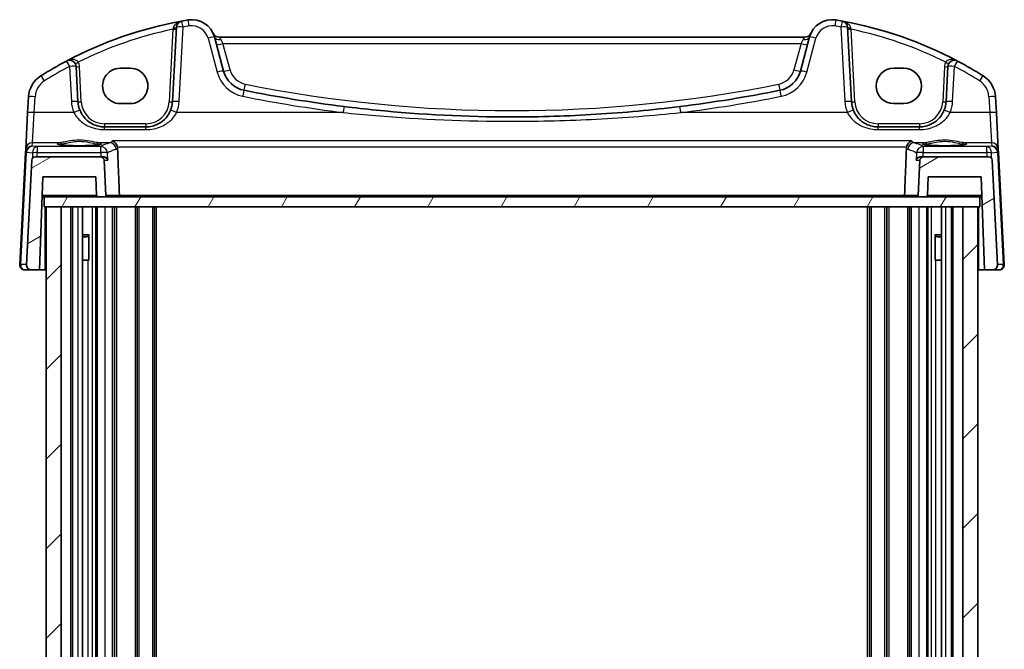
# Model space of a CAD drawing. Units: millimetres. Extents: x 29 to 4174, y 16 to 859.
# Drawn here: x 1769 to 1917, y 341 to 436 of the extents above; entities that cross this region are included whole.
import ezdxf

# ---------------------------------------------------------------- set-up
doc = ezdxf.new("R2010")
doc.units = ezdxf.units.MM
doc.header["$LTSCALE"] = 2
doc.layers.add('Hatch (ISO)', color=1, linetype='Continuous', lineweight=18, true_color=0xff0000)
doc.layers.add('Visible (ISO)', color=7, linetype='Continuous', lineweight=35)
doc.layers.add('Visible Narrow (ISO)', color=7, linetype='Continuous', lineweight=25)

msp = doc.modelspace()

# ---------------------------------------------------------------- hatches: boundary and pattern name
at = {"layer": 'Hatch (ISO)'}
h = msp.add_hatch(dxfattribs=at)
h.set_pattern_fill('ANSI31', color=256, scale=76.2, angle=-14.999978, style=0)
h.set_pattern_definition([(30, (777.5, -5.717), (-4.7625, 8.24889), [])])
edge = h.paths.add_edge_path()
edge.add_ellipse((1914.5001, 414.9341), major_axis=(0.4993, 0.0262), ratio=1, start_angle=0, end_angle=87)
edge.add_line((1914.5001, 415.4341), (1904.6544, 415.4341))
edge.add_ellipse((1904.6544, 414.9341), major_axis=(0, 0.5), ratio=1, start_angle=0, end_angle=87)
edge.add_line((1904.1551, 414.9603), (1903.8765, 409.6446))
edge.add_ellipse((1904.0763, 409.6341), major_axis=(-0.1997, 0.0105), ratio=1, start_angle=0, end_angle=93)
edge.add_line((1904.0763, 409.4341), (1905.0676, 409.4341))
edge.add_ellipse((1905.0676, 409.6341), major_axis=(0, -0.2), ratio=1, start_angle=0, end_angle=88)
edge.add_line((1905.2675, 409.6272), (1905.3655, 412.4341))
edge.add_line((1905.3655, 412.4341), (1913.3655, 412.4341))
edge.add_line((1913.3655, 412.4341), (1913.8544, 398.4341))
edge.add_line((1913.8544, 398.4341), (1915.0225, 398.4341))
edge.add_ellipse((1915.0225, 399.2341), major_axis=(0, -0.8), ratio=1, start_angle=0, end_angle=93)
edge.add_line((1915.8214, 399.276), (1914.9994, 414.9603))
edge = h.paths.add_edge_path()
edge.add_ellipse((1771.2309, 414.9341), major_axis=(0, 0.5), ratio=1, start_angle=0, end_angle=87)
edge.add_line((1770.7316, 414.9603), (1769.9096, 399.276))
edge.add_ellipse((1770.7085, 399.2341), major_axis=(-0.7989, 0.0419), ratio=1, start_angle=0, end_angle=93)
edge.add_line((1770.7085, 398.4341), (1771.8766, 398.4341))
edge.add_line((1771.8766, 398.4341), (1772.3655, 412.4341))
edge.add_line((1772.3655, 412.4341), (1780.3655, 412.4341))
edge.add_line((1780.3655, 412.4341), (1780.4635, 409.6272))
edge.add_ellipse((1780.6634, 409.6341), major_axis=(-0.1999, -0.007), ratio=1, start_angle=0, end_angle=88)
edge.add_line((1780.6634, 409.4341), (1781.6548, 409.4341))
edge.add_ellipse((1781.6548, 409.6341), major_axis=(0, -0.2), ratio=1, start_angle=0, end_angle=93)
edge.add_line((1781.8545, 409.6446), (1781.5759, 414.9603))
edge.add_ellipse((1781.0766, 414.9341), major_axis=(0.4993, 0.0262), ratio=1, start_angle=0, end_angle=87)
edge.add_line((1781.0766, 415.4341), (1771.2309, 415.4341))
h = msp.add_hatch(dxfattribs=at)
h.set_pattern_fill('ANSI31', color=256, scale=76.2, angle=14.999978, style=0)
h.set_pattern_definition([(60, (777.5, -5.717), (-8.24889, 4.7625), [])])
h.paths.add_polyline_path([(1772.5655, 407.9341), (1772.8655, 407.9341), (1775.1155, 407.9341), (1910.6155, 407.9341), (1912.8655, 407.9341), (1913.1655, 407.9341), (1913.1655, 409.4341), (1905.0676, 409.4341), (1904.0763, 409.4341), (1781.6548, 409.4341), (1780.6634, 409.4341), (1772.5655, 409.4341)])
h = msp.add_hatch(dxfattribs=at)
h.set_pattern_fill('ANSI31', color=256, scale=76.2, style=0)
h.set_pattern_definition([(45, (777.5, -5.717), (-6.73519, 6.73519), [])])
h.paths.add_polyline_path([(1772.8655, 274.9341), (1775.1155, 274.9341), (1775.1155, 407.9341), (1772.8655, 407.9341)])
h.paths.add_polyline_path([(1910.6155, 274.9341), (1912.8655, 274.9341), (1912.8655, 407.9341), (1910.6155, 407.9341)])

# ---------------------------------------------------------------- linework, layer by layer
at = {"layer": 'Visible (ISO)'}
for p, q in [((1792.45, 434.9027), (1791.8642, 423.7248)), ((1893.8669, 423.7248), (1893.281, 434.9027)), ((1799.5407, 428.3163), (1798.1649, 433.4508)), ((1886.8626, 433.4341), (1798.8684, 433.4341)), ((1887.5661, 433.4508), (1886.1903, 428.3163)), ((1777.6669, 423.7248), (1777.3908, 428.9931)), ((1908.3403, 428.9931), (1908.0642, 423.7248)), ((1784.0155, 428.7455), (1785.5155, 428.7455)), ((1900.2155, 428.7455), (1901.7155, 428.7455)), ((1770.2281, 424.434), (1770.1035, 422.0556)), ((1785.5155, 423.4325), (1784.0155, 423.4325)), ((1901.7155, 423.4325), (1900.2155, 423.4325)), ((1915.6276, 422.0556), (1915.5029, 424.434)), ((1770.1035, 422.0556), (1769.8176, 416.6014)), ((1915.9134, 416.6014), (1915.6276, 422.0556)), ((1787.8697, 419.9341), (1781.6614, 419.9341)), ((1904.0697, 419.9341), (1897.8614, 419.9341)), ((1769.7906, 416.0854), (1768.9096, 399.276)), ((1769.8176, 416.6014), (1769.7906, 416.0854)), ((1915.9404, 416.0854), (1915.9134, 416.6014)), ((1916.8214, 399.276), (1915.9404, 416.0854)), ((1770.7316, 414.9603), (1769.9096, 399.276)), ((1781.0766, 415.4341), (1771.2309, 415.4341)), ((1781.5273, 415.4341), (1781.0766, 415.4341)), ((1781.8545, 409.6446), (1781.5759, 414.9603)), ((1904.1551, 414.9603), (1903.8765, 409.6446)), ((1904.6544, 415.4341), (1904.2037, 415.4341)), ((1914.5001, 415.4341), (1904.6544, 415.4341)), ((1915.8214, 399.276), (1914.9994, 414.9603)), ((1771.8766, 398.4341), (1772.3655, 412.4341)), ((1772.3655, 412.4341), (1780.3655, 412.4341)), ((1780.3655, 412.4341), (1780.4635, 409.6272)), ((1905.2675, 409.6272), (1905.3655, 412.4341)), ((1905.3655, 412.4341), (1913.3655, 412.4341)), ((1913.3655, 412.4341), (1913.8544, 398.4341)), ((1772.2608, 409.4341), (1772.5655, 409.4341)), ((1913.1655, 409.4341), (1772.5655, 409.4341)), ((1772.5655, 409.4341), (1772.5655, 407.9341)), ((1780.6634, 409.4341), (1781.6548, 409.4341)), ((1904.0763, 409.4341), (1905.0676, 409.4341)), ((1913.1655, 407.9341), (1913.1655, 409.4341)), ((1913.1655, 409.4341), (1913.4703, 409.4341)), ((1772.5655, 407.9341), (1913.1655, 407.9341)), ((1775.1155, 407.9341), (1772.8655, 407.9341)), ((1772.8655, 407.9341), (1772.8655, 274.9341)), ((1775.1155, 274.9341), (1775.1155, 407.9341)), ((1776.8655, 274.9341), (1776.8655, 407.9341)), ((1778.3676, 274.9341), (1778.3676, 407.9341)), ((1780.5655, 407.9341), (1780.5655, 274.9341)), ((1783.1655, 407.9341), (1783.1655, 274.9341)), ((1786.5655, 407.9341), (1786.5655, 274.9341)), ((1789.1655, 274.9341), (1789.1655, 407.9341)), ((1896.5655, 407.9341), (1896.5655, 274.9341)), ((1899.1655, 407.9341), (1899.1655, 274.9341)), ((1902.5655, 407.9341), (1902.5655, 274.9341)), ((1905.1655, 274.9341), (1905.1655, 407.9341)), ((1907.3634, 274.9341), (1907.3634, 407.9341)), ((1908.8655, 274.9341), (1908.8655, 407.9341)), ((1912.8655, 407.9341), (1910.6155, 407.9341)), ((1910.6155, 407.9341), (1910.6155, 274.9341)), ((1912.8655, 274.9341), (1912.8655, 407.9341)), ((1778.3676, 403.7409), (1779.3385, 403.7409)), ((1779.0588, 403.4341), (1778.3676, 403.4341)), ((1779.0588, 403.4341), (1779.2763, 403.6517)), ((1779.2763, 403.6659), (1779.2763, 399.9341)), ((1906.3925, 403.7409), (1907.3634, 403.7409)), ((1906.4547, 399.9341), (1906.4547, 403.6659)), ((1906.6722, 403.4341), (1906.4547, 403.6517)), ((1907.3634, 403.4341), (1906.6722, 403.4341)), ((1779.1768, 399.9341), (1778.3676, 399.9341)), ((1779.1768, 399.9341), (1779.2763, 399.9341)), ((1906.4547, 399.9341), (1906.5542, 399.9341)), ((1907.3634, 399.9341), (1906.5542, 399.9341)), ((1769.7085, 398.4341), (1770.7085, 398.4341)), ((1770.7085, 398.4341), (1771.8766, 398.4341)), ((1772.7155, 398.4341), (1771.8766, 398.4341)), ((1772.8655, 398.4341), (1772.7155, 398.4341)), ((1913.0155, 398.4341), (1912.8655, 398.4341)), ((1913.8544, 398.4341), (1913.0155, 398.4341)), ((1913.8544, 398.4341), (1915.0225, 398.4341)), ((1915.0225, 398.4341), (1916.0225, 398.4341))]:
    msp.add_line(p, q, dxfattribs=at)
for centre, radius, start, end in [((1804.0082, 376.803), 60, 100.310164, 117.909073), ((1793.4486, 434.8503), 1, 100.310164, 177), ((1804.0082, 376.803), 60, 99.396063, 100.310164), ((1794.7842, 432.5449), 3.5, 15, 99.396063), ((1890.9469, 432.5449), 3.5, 80.603937, 165), ((1881.7228, 376.803), 60, 79.689836, 80.603937), ((1881.7228, 376.803), 60, 62.090927, 79.689836), ((1892.2824, 434.8503), 1, 3, 79.689836), ((1798.8684, 434.4341), 1, 204.823226, 270), ((1886.8626, 434.4341), 1, 270, 335.176774), ((1804.0082, 376.803), 60, 117.909073, 122.132966), ((1776.3921, 428.9408), 1, 3, 117.909073), ((1909.3389, 428.9408), 1, 62.090927, 177), ((1881.7228, 376.803), 60, 57.867034, 62.090927), ((1774.2226, 424.2247), 4, 122.132966, 177), ((1803.4044, 429.3515), 4, 195, 258.661348), ((1882.3266, 429.3515), 4, 281.338652, 345), ((1911.5084, 424.2247), 4, 3, 57.867034), ((1842.8655, 626.1441), 204.71, 258.661348, 262.918641), ((1842.8655, 626.1441), 204.71, 277.081359, 281.338652), ((1781.6614, 423.9341), 4, 183, 202.716572), ((1787.8697, 423.9341), 4, 337.283428, 357), ((1897.8614, 423.9341), 4, 183, 202.716572), ((1904.0697, 423.9341), 4, 337.283428, 357), ((1771.2309, 414.9341), 0.5, 90, 177), ((1781.0766, 414.9341), 0.5, 3, 90), ((1904.6544, 414.9341), 0.5, 90, 177), ((1914.5001, 414.9341), 0.5, 3, 90), ((1780.6634, 409.6341), 0.2, 182, 270), ((1781.6548, 409.6341), 0.2, 270, 3), ((1904.0763, 409.6341), 0.2, 177, 270), ((1905.0676, 409.6341), 0.2, 270, 358), ((1769.7085, 399.2341), 0.8, 177, 270), ((1770.7085, 399.2341), 0.8, 177, 270), ((1915.0225, 399.2341), 0.8, 270, 3), ((1916.0225, 399.2341), 0.8, 270, 3)]:
    msp.add_arc(centre, radius, start, end, dxfattribs=at)
for centre, major_axis, start_param, end_param in [((1784.0155, 426.089), (0, -2.6565), 3.14159265, 6.28318531), ((1785.5155, 426.089), (0, 2.6565), 3.14159265, 6.28318531), ((1900.2155, 426.089), (0, 2.6565), 0, 3.14159265), ((1901.7155, 426.089), (0, -2.6565), 0, 3.14159265)]:
    msp.add_ellipse(centre, major_axis=major_axis, ratio=0.99999833, start_param=start_param, end_param=end_param, dxfattribs=at)
for points, knots in [([(1781.6614, 419.9341), (1781.4488, 419.9341), (1781.2361, 419.9512), (1780.694, 420.0382), (1780.3712, 420.1335), (1779.6981, 420.4258), (1779.357, 420.6402), (1778.5918, 421.2981), (1778.2151, 421.808), (1777.9717, 422.3894)], [0, 0, 0, 0, 0.079714304, 0.079714304, 0.207257191, 0.207257191, 0.363290843, 0.363290843, 0.600450104, 0.600450104, 0.600450104, 0.600450104]), ([(1791.5594, 422.3894), (1791.4411, 422.1069), (1791.2909, 421.8401), (1790.8341, 421.2059), (1790.4882, 420.8736), (1789.5849, 420.2687), (1788.9885, 420.0414), (1788.1956, 419.9441), (1788.0326, 419.9341), (1787.8697, 419.9341)], [-0.60045662, -0.60045662, -0.60045662, -0.60045662, -0.485210684, -0.485210684, -0.300817186, -0.300817186, -0.061105638, -0.061105638, 0, 0, 0, 0]), ([(1868.1019, 422.9956), (1863.917, 422.4758), (1859.7169, 422.0853), (1851.2999, 421.5645), (1847.0828, 421.4341), (1836.0571, 421.4341), (1829.2495, 421.7741), (1820.8584, 422.614), (1819.2427, 422.7952), (1817.6291, 422.9956)], [-5.08544975, -5.08544975, -5.08544975, -5.08544975, -3.81408731, -3.81408731, -2.54272487, -2.54272487, -0.49019177, -0.49019177, 0, 0, 0, 0]), ([(1897.8614, 419.9341), (1897.6488, 419.9341), (1897.4361, 419.9512), (1896.894, 420.0382), (1896.5712, 420.1335), (1895.8981, 420.4258), (1895.557, 420.6402), (1894.7918, 421.2981), (1894.4151, 421.808), (1894.1717, 422.3894)], [0, 0, 0, 0, 0.079714304, 0.079714304, 0.207257191, 0.207257191, 0.363290843, 0.363290843, 0.600450104, 0.600450104, 0.600450104, 0.600450104]), ([(1907.7594, 422.3894), (1907.6411, 422.1069), (1907.4909, 421.8401), (1907.0341, 421.2059), (1906.6882, 420.8736), (1905.7849, 420.2687), (1905.1885, 420.0414), (1904.3956, 419.9441), (1904.2326, 419.9341), (1904.0697, 419.9341)], [-0.60045662, -0.60045662, -0.60045662, -0.60045662, -0.485210684, -0.485210684, -0.300817186, -0.300817186, -0.061105638, -0.061105638, 0, 0, 0, 0]), ([(1781.0594, 417.3264), (1781.0594, 417.3264), (1781.056, 417.3243), (1781.0298, 417.3133), (1780.9821, 417.2983), (1780.8658, 417.2728), (1780.8034, 417.2614), (1780.6526, 417.2381), (1780.5622, 417.2264), (1780.3578, 417.2036), (1780.2429, 417.1927), (1779.9928, 417.1723), (1779.8573, 417.1629), (1779.5699, 417.146), (1779.4179, 417.1385), (1779.1016, 417.1257), (1778.9374, 417.1203), (1778.6009, 417.112), (1778.4287, 417.109), (1778.081, 417.1054), (1777.9054, 417.1048), (1777.5554, 417.106), (1777.381, 417.1079), (1777.0377, 417.1139), (1776.869, 417.1182), (1776.5414, 417.1289), (1776.3826, 417.1354), (1776.0794, 417.1504), (1775.9348, 417.159), (1775.664, 417.1779), (1775.5377, 417.1883), (1775.3072, 417.2104), (1775.2028, 417.2222), (1775.02, 417.2465), (1774.941, 417.259), (1774.8134, 417.2833), (1774.763, 417.2952), (1774.6976, 417.3146), (1774.6776, 417.3231), (1774.672, 417.326), (1774.6716, 417.3262), (1774.6716, 417.3262)], [-1.41943717, -1.41943717, -1.41943717, -1.41943717, -1.36646668, -1.36646668, -1.19107513, -1.19107513, -1.05383422, -1.05383422, -0.9041998, -0.9041998, -0.74940533, -0.74940533, -0.59245054, -0.59245054, -0.43455569, -0.43455569, -0.27624798, -0.27624798, -0.11776557, -0.11776557, 0.04078219, 0.04078219, 0.19934039, 0.19934039, 0.35786357, 0.35786357, 0.51627538, 0.51627538, 0.67441216, 0.67441216, 0.83191247, 0.83191247, 0.98794775, 0.98794775, 1.1404542, 1.1404542, 1.28371998, 1.28371998, 1.40196955, 1.40196955, 1.41943717, 1.41943717, 1.41943717, 1.41943717]), ([(1782.8627, 417.8203), (1782.8638, 417.8198), (1782.8649, 417.8194), (1782.9602, 417.7795), (1783.0549, 417.7209), (1783.2376, 417.5647), (1783.3262, 417.4646), (1783.4617, 417.2517), (1783.5131, 417.1465), (1783.5629, 416.9994), (1783.573, 416.9656), (1783.5818, 416.9315)], [-0.000524959, -0.000524959, -0.000524959, -0.000524959, 0, 0, 0.044687946, 0.044687946, 0.091199205, 0.091199205, 0.127854966, 0.127854966, 0.138585855, 0.138585855, 0.138585855, 0.138585855]), ([(1902.8683, 417.8203), (1902.8672, 417.8198), (1902.8661, 417.8194), (1902.7708, 417.7795), (1902.6761, 417.7209), (1902.4934, 417.5647), (1902.4048, 417.4646), (1902.2693, 417.2517), (1902.2179, 417.1465), (1902.1681, 416.9994), (1902.158, 416.9656), (1902.1492, 416.9315)], [-0.159220828, -0.159220828, -0.159220828, -0.159220828, -0.158699593, -0.158699593, -0.114328624, -0.114328624, -0.068147274, -0.068147274, -0.031751516, -0.031751516, -0.021096743, -0.021096743, -0.021096743, -0.021096743]), ([(1911.0594, 417.3264), (1911.0594, 417.3264), (1911.056, 417.3243), (1911.0298, 417.3133), (1910.9821, 417.2983), (1910.8658, 417.2728), (1910.8034, 417.2614), (1910.6526, 417.2381), (1910.5622, 417.2264), (1910.3578, 417.2036), (1910.2429, 417.1927), (1909.9928, 417.1723), (1909.8573, 417.1629), (1909.5699, 417.146), (1909.4179, 417.1385), (1909.1016, 417.1257), (1908.9374, 417.1203), (1908.6009, 417.112), (1908.4287, 417.109), (1908.081, 417.1054), (1907.9054, 417.1048), (1907.5554, 417.106), (1907.381, 417.1079), (1907.0377, 417.1139), (1906.869, 417.1182), (1906.5414, 417.1289), (1906.3826, 417.1354), (1906.0794, 417.1504), (1905.9348, 417.159), (1905.664, 417.1779), (1905.5377, 417.1883), (1905.3072, 417.2104), (1905.2028, 417.2222), (1905.02, 417.2465), (1904.941, 417.259), (1904.8134, 417.2833), (1904.763, 417.2952), (1904.6976, 417.3146), (1904.6776, 417.3231), (1904.672, 417.326), (1904.6716, 417.3262), (1904.6716, 417.3262)], [-1.41943717, -1.41943717, -1.41943717, -1.41943717, -1.36646668, -1.36646668, -1.19107513, -1.19107513, -1.05383422, -1.05383422, -0.9041998, -0.9041998, -0.74940533, -0.74940533, -0.59245054, -0.59245054, -0.43455569, -0.43455569, -0.27624798, -0.27624798, -0.11776557, -0.11776557, 0.04078219, 0.04078219, 0.19934039, 0.19934039, 0.35786357, 0.35786357, 0.51627538, 0.51627538, 0.67441216, 0.67441216, 0.83191247, 0.83191247, 0.98794775, 0.98794775, 1.1404542, 1.1404542, 1.28371998, 1.28371998, 1.40196955, 1.40196955, 1.41943717, 1.41943717, 1.41943717, 1.41943717]), ([(1781.5273, 415.4341), (1781.5558, 415.4341), (1781.5839, 415.432), (1781.6876, 415.417), (1781.7572, 415.3919), (1781.8985, 415.3155), (1781.9682, 415.2558), (1782.0765, 415.1161), (1782.113, 415.04), (1782.1325, 414.9624), (1782.1327, 414.9614), (1782.133, 414.9603)], [-0.11744049, -0.11744049, -0.11744049, -0.11744049, -0.106828075, -0.106828075, -0.077230755, -0.077230755, -0.038200414, -0.038200414, 0, 0, 0.000523357, 0.000523357, 0.000523357, 0.000523357]), ([(1903.598, 414.9603), (1903.5983, 414.9614), (1903.5986, 414.9624), (1903.6181, 415.04), (1903.6546, 415.1161), (1903.7628, 415.2558), (1903.8326, 415.3155), (1903.9738, 415.3919), (1904.0434, 415.417), (1904.1471, 415.432), (1904.1752, 415.4341), (1904.2037, 415.4341)], [-0.149655338, -0.149655338, -0.149655338, -0.149655338, -0.149194092, -0.149194092, -0.115527192, -0.115527192, -0.081128903, -0.081128903, -0.055044142, -0.055044142, -0.045691212, -0.045691212, -0.045691212, -0.045691212]), ([(1783.7408, 409.4341), (1783.7413, 409.4341), (1783.7418, 409.4341), (1783.7575, 409.4343), (1783.7728, 409.4376), (1783.8018, 409.4503), (1783.8156, 409.4595), (1783.8427, 409.4854), (1783.8557, 409.5029), (1783.8748, 409.5415), (1783.8817, 409.5612), (1783.89, 409.6026), (1783.8916, 409.6235), (1783.8908, 409.6445), (1783.8908, 409.6445), (1783.8908, 409.6446)], [-0.0711340978, -0.0711340978, -0.0711340978, -0.0711340978, -0.0708835148, -0.0708835148, -0.0632519537, -0.0632519537, -0.0558596226, -0.0558596226, -0.0475852979, -0.0475852979, -0.0407417083, -0.0407417083, -0.0343813169, -0.0343813169, -0.0343637038, -0.0343637038, -0.0343637038, -0.0343637038]), ([(1901.9902, 409.4341), (1901.9897, 409.4341), (1901.9892, 409.4341), (1901.9735, 409.4343), (1901.9583, 409.4376), (1901.9293, 409.4503), (1901.9154, 409.4595), (1901.8883, 409.4854), (1901.8753, 409.5029), (1901.8562, 409.5415), (1901.8494, 409.5612), (1901.8411, 409.6026), (1901.8394, 409.6235), (1901.8402, 409.6445), (1901.8402, 409.6445), (1901.8402, 409.6446)], [-0.0002500142, -0.0002500142, -0.0002500142, -0.0002500142, 0, 0, 0.0076142398, 0.0076142398, 0.0149897925, 0.0149897925, 0.023245337, 0.023245337, 0.0300733937, 0.0300733937, 0.0364193489, 0.0364193489, 0.036436922, 0.036436922, 0.036436922, 0.036436922])]:
    msp.add_open_spline(points, degree=3, knots=knots, dxfattribs=at)
for points, degree in [([(1783.6126, 416.721), (1783.6098, 416.7922), (1783.5995, 416.8628), (1783.5818, 416.9315)], 3), ([(1783.8908, 409.6446), (1783.7517, 413.173), (1783.6126, 416.721)], 2), ([(1901.8402, 409.6446), (1901.9793, 413.173), (1902.1185, 416.721)], 2), ([(1902.1492, 416.9315), (1902.1315, 416.8628), (1902.1212, 416.7922), (1902.1185, 416.721)], 3)]:
    msp.add_open_spline(points, degree=degree, dxfattribs=at)
at = {"layer": 'Visible Narrow (ISO)'}
for p, q in [((1792.8628, 423.7596), (1793.4486, 434.9375)), ((1892.2824, 434.9375), (1892.8682, 423.7596)), ((1791.9352, 434.6069), (1791.3649, 423.7248)), ((1894.3662, 423.7248), (1893.7959, 434.6069)), ((1797.199, 433.2791), (1798.5748, 428.1446)), ((1799.1308, 433.0719), (1799.4445, 432.4865)), ((1800.5066, 428.5227), (1799.4445, 432.4865)), ((1799.4445, 432.4865), (1886.2865, 432.4865)), ((1886.2865, 432.4865), (1885.2244, 428.5227)), ((1886.2865, 432.4865), (1886.6002, 433.0719)), ((1887.1563, 428.1446), (1888.5321, 433.2791)), ((1776.3921, 429.0279), (1776.6682, 423.7596)), ((1778.1662, 423.7248), (1777.8901, 428.9931)), ((1907.841, 428.9931), (1907.5649, 423.7248)), ((1909.0628, 423.7596), (1909.3389, 429.0279)), ((1771.1021, 422.0904), (1771.2267, 424.4688)), ((1914.5043, 424.4688), (1914.6289, 422.0904)), ((1770.8162, 417.5452), (1771.1021, 422.0904)), ((1777.0492, 422.0904), (1771.1021, 422.0904)), ((1817.5059, 422.0904), (1792.4818, 422.0904)), ((1893.2492, 422.0904), (1868.2252, 422.0904)), ((1914.6289, 422.0904), (1908.6818, 422.0904)), ((1914.6289, 422.0904), (1914.9148, 417.5452)), ((1781.6614, 420.408), (1781.6614, 419.9341)), ((1787.8697, 420.408), (1781.6614, 420.408)), ((1787.8697, 420.408), (1787.8697, 419.9341)), ((1897.8614, 420.408), (1897.8614, 419.9341)), ((1904.0697, 420.408), (1897.8614, 420.408)), ((1904.0697, 420.408), (1904.0697, 419.9341)), ((1781.6614, 419.5328), (1781.6614, 419.9341)), ((1781.6614, 419.5328), (1787.8697, 419.5328)), ((1787.8697, 419.5328), (1787.8697, 419.9341)), ((1897.8614, 419.5328), (1897.8614, 419.9341)), ((1897.8614, 419.5328), (1904.0697, 419.5328)), ((1904.0697, 419.5328), (1904.0697, 419.9341)), ((1770.7902, 417.0474), (1770.8162, 417.5452)), ((1775.0046, 417.5452), (1770.8162, 417.5452)), ((1782.439, 417.5452), (1780.7264, 417.5452)), ((1902.8683, 417.8203), (1782.8627, 417.8203)), ((1905.0046, 417.5452), (1903.2921, 417.5452)), ((1914.9148, 417.5452), (1910.7264, 417.5452)), ((1914.9148, 417.5452), (1914.9409, 417.0474)), ((1769.0559, 399.276), (1769.9368, 416.0854)), ((1769.9394, 416.1163), (1770.8243, 416.0384)), ((1771.5304, 416.9822), (1770.7902, 417.0474)), ((1770.8243, 416.0384), (1770.835, 415.2395)), ((1771.5304, 416.9822), (1771.5304, 416.0732)), ((1781.1018, 416.9822), (1771.5304, 416.9822)), ((1771.539, 415.4341), (1771.5304, 416.0732)), ((1771.5304, 416.0732), (1781.1018, 416.0732)), ((1781.1018, 416.0732), (1781.1018, 416.9822)), ((1783.5818, 416.9315), (1902.1492, 416.9315)), ((1904.6292, 416.9822), (1904.6292, 416.0732)), ((1914.2006, 416.9822), (1904.6292, 416.9822)), ((1904.6292, 416.0732), (1914.2006, 416.0732)), ((1914.2006, 416.0732), (1914.192, 415.4341)), ((1914.9409, 417.0474), (1914.2006, 416.9822)), ((1914.2006, 416.0732), (1914.2006, 416.9822)), ((1914.896, 415.2395), (1914.9067, 416.0384)), ((1914.9067, 416.0384), (1915.7916, 416.1163)), ((1915.7942, 416.0854), (1916.6751, 399.276)), ((1781.5759, 414.9603), (1782.133, 414.9603)), ((1903.598, 414.9603), (1904.1551, 414.9603)), ((1780.4635, 409.6272), (1772.2675, 409.6272)), ((1783.8908, 409.6446), (1781.8545, 409.6446)), ((1901.8402, 409.6446), (1783.8908, 409.6446)), ((1903.8765, 409.6446), (1901.8402, 409.6446)), ((1913.4635, 409.6272), (1905.2675, 409.6272)), ((1772.7155, 398.4341), (1772.7155, 407.9341)), ((1776.5864, 274.9341), (1776.5864, 407.9341)), ((1777.7176, 274.9341), (1777.7176, 407.9341)), ((1779.8249, 274.9341), (1779.8249, 407.9341)), ((1780.3655, 274.9341), (1780.3655, 407.9341)), ((1781.7655, 274.9341), (1781.7655, 407.9341)), ((1782.8655, 274.9341), (1782.8655, 407.9341)), ((1783.4655, 407.9341), (1783.4655, 274.9341)), ((1786.2655, 407.9341), (1786.2655, 274.9341)), ((1786.8655, 274.9341), (1786.8655, 407.9341)), ((1788.8655, 407.9341), (1788.8655, 274.9341)), ((1789.4655, 274.9341), (1789.4655, 407.9341)), ((1896.2655, 274.9341), (1896.2655, 407.9341)), ((1896.8655, 274.9341), (1896.8655, 407.9341)), ((1898.8655, 274.9341), (1898.8655, 407.9341)), ((1899.4655, 407.9341), (1899.4655, 274.9341)), ((1902.2655, 407.9341), (1902.2655, 274.9341)), ((1902.8655, 274.9341), (1902.8655, 407.9341)), ((1903.9655, 407.9341), (1903.9655, 274.9341)), ((1905.3655, 274.9341), (1905.3655, 407.9341)), ((1905.9061, 274.9341), (1905.9061, 407.9341)), ((1908.0134, 274.9341), (1908.0134, 407.9341)), ((1909.1446, 274.9341), (1909.1446, 407.9341)), ((1913.0155, 398.4341), (1913.0155, 407.9341)), ((1779.1768, 282.9341), (1779.1768, 399.9341)), ((1906.5542, 282.9341), (1906.5542, 399.9341)), ((1769.9096, 399.276), (1769.0559, 399.276)), ((1916.6751, 399.276), (1915.8214, 399.276))]:
    msp.add_line(p, q, dxfattribs=at)
for centre, radius, start, end in [((1804.0082, 376.8901), 59, 99.396063, 100.310164), ((1794.7842, 432.6321), 2.5, 15, 99.396063), ((1890.9469, 432.6321), 2.5, 80.603937, 165), ((1881.7228, 376.8901), 59, 79.689836, 80.603937), ((1804.0082, 376.8553), 59, 101.807746, 116.48879), ((1881.7228, 376.8553), 59, 63.51121, 78.192254), ((1804.0082, 376.8901), 59, 117.909073, 122.132966), ((1776.3921, 428.9146), 1.5, 3, 29.866951), ((1909.3389, 428.9146), 1.5, 150.133049, 177), ((1881.7228, 376.8901), 59, 57.867034, 62.090927), ((1803.4044, 429.4387), 5, 195, 258.661348), ((1803.4044, 429.2992), 3, 195, 258.661348), ((1882.3266, 429.2992), 3, 281.338652, 345), ((1882.3266, 429.4387), 5, 281.338652, 345), ((1774.2226, 424.3118), 3, 122.132966, 177), ((1842.8655, 626.0918), 203.71, 258.661348, 281.338652), ((1911.5084, 424.3118), 3, 3, 57.867034), ((1842.8655, 626.2313), 205.71, 258.661348, 262.918641), ((1842.8655, 626.2313), 205.71, 277.081359, 281.338652), ((1781.6614, 424.0213), 5, 183, 202.716572), ((1781.6614, 423.908), 3.5, 183, 270), ((1787.8697, 423.908), 3.5, 270, 357), ((1787.8697, 424.0213), 5, 337.283428, 357), ((1897.8614, 424.0213), 5, 183, 202.716572), ((1897.8614, 423.908), 3.5, 183, 270), ((1904.0697, 423.908), 3.5, 270, 357), ((1904.0697, 424.0213), 5, 337.283428, 357)]:
    msp.add_arc(centre, radius, start, end, dxfattribs=at)
for centre, major_axis, ratio, start_param, end_param in [((1791.9507, 434.9288), (0.4993, -0.0262), 0.23716907, 4.76400814, 6.28318531), ((1793.4486, 434.8503), (-0.9986, 0.0523), 0.0870372, 4.71695038, 6.28318531), ((1793.4486, 434.8503), (-0.179, 0.9839), 0.01565652, 4.79824288, 6.28318531), ((1794.376, 435.0114), (-0.1633, 0.9866), 0.01428178, 4.7984817, 6.28318531), ((1891.355, 435.0114), (0.1633, 0.9866), 0.01428178, 0, 1.48470361), ((1892.2824, 434.8503), (0.179, 0.9839), 0.01565652, 0, 1.48494243), ((1892.2824, 434.8503), (0.9986, 0.0523), 0.0870372, 0, 1.56623493), ((1893.7804, 434.9288), (-0.4993, -0.0262), 0.23716907, 0, 1.51917717), ((1791.9352, 434.633), (0.4993, -0.0262), 0.05226443, 4.71512804, 6.28318531), ((1797.199, 433.192), (0.9659, 0.2588), 0.08420741, 0, 1.54823685), ((1799.1308, 433.7096), (-0.9659, -0.2588), 0.62458427, 0, 1.40497619), ((1886.6002, 433.7096), (0.9659, -0.2588), 0.62458427, 4.87820911, 6.28318531), ((1888.5321, 433.192), (-0.9659, 0.2588), 0.08420741, 4.73494846, 6.28318531), ((1893.7959, 434.633), (-0.4993, -0.0262), 0.05226443, 0, 1.56805727), ((1799.4445, 432.5388), (-0.9659, -0.2588), 0.05055729, 0, 1.55725037), ((1886.2865, 432.5388), (0.9659, -0.2588), 0.05055729, 4.72593494, 6.28318531), ((1776.3921, 428.9408), (-0.4681, 0.8837), 0.0409165, 4.78948412, 6.28318531), ((1776.3921, 428.9408), (0.9986, 0.0523), 0.0870372, 0, 1.56623493), ((1777.6929, 429.6878), (-0.4336, -0.249), 0.04540033, 0, 1.54473072), ((1777.8901, 429.0193), (-0.4993, -0.0262), 0.05226443, 0, 1.56805727), ((1907.841, 429.0193), (0.4993, -0.0262), 0.05226443, 4.71512804, 6.28318531), ((1908.0381, 429.6878), (0.4336, -0.249), 0.04540033, 4.73845459, 6.28318531), ((1909.3389, 428.9408), (-0.9986, 0.0523), 0.0870372, 4.71695038, 6.28318531), ((1909.3389, 428.9408), (0.4681, 0.8837), 0.0409165, 0, 1.49370119), ((1772.627, 426.7651), (-0.5319, 0.8468), 0.04648369, 4.78626103, 6.28318531), ((1798.5748, 428.0574), (0.9659, 0.2588), 0.08420741, 0, 1.54823685), ((1800.5066, 428.5751), (-0.9659, -0.2588), 0.05055729, 0, 1.55725037), ((1885.2244, 428.5751), (0.9659, -0.2588), 0.05055729, 4.72593494, 6.28318531), ((1887.1563, 428.0574), (-0.9659, 0.2588), 0.08420741, 4.73494846, 6.28318531), ((1913.1041, 426.7651), (0.5319, 0.8468), 0.04648369, 0, 1.49692428), ((1802.8146, 426.4101), (-0.1966, -0.9805), 0.01030322, 0, 1.5194593), ((1882.9165, 426.4101), (0.1966, -0.9805), 0.01030322, 4.763726, 6.28318531), ((1802.4214, 424.4491), (0.1966, 0.9805), 0.01719839, 0, 1.48523732), ((1883.3097, 424.4491), (-0.1966, 0.9805), 0.01719839, 4.79794799, 6.28318531), ((1771.2267, 424.3817), (-0.9986, 0.0523), 0.0870372, 4.71695038, 6.28318531), ((1776.6682, 423.6725), (0.9986, 0.0523), 0.0870372, 0, 1.56623493), ((1778.1662, 423.751), (-0.4993, -0.0262), 0.05226443, 0, 1.56805727), ((1791.3649, 423.751), (0.4993, -0.0262), 0.05226443, 4.71512804, 6.28318531), ((1792.8628, 423.6725), (-0.9986, 0.0523), 0.0870372, 4.71695038, 6.28318531), ((1892.8682, 423.6725), (0.9986, 0.0523), 0.0870372, 0, 1.56623493), ((1894.3662, 423.751), (-0.4993, -0.0262), 0.05226443, 0, 1.56805727), ((1907.5649, 423.751), (0.4993, -0.0262), 0.05226443, 4.71512804, 6.28318531), ((1909.0628, 423.6725), (-0.9986, 0.0523), 0.0870372, 4.71695038, 6.28318531), ((1914.5043, 424.3817), (0.9986, 0.0523), 0.0870372, 0, 1.56623493), ((1771.1021, 422.0033), (-0.9986, 0.0523), 0.0870372, 4.71695038, 6.28318531), ((1777.0492, 422.0033), (0.9224, 0.3862), 0.08044034, 0, 1.53713279), ((1792.4818, 422.0033), (-0.9224, 0.3862), 0.08044034, 4.74605252, 6.28318531), ((1817.5059, 422.0033), (0.1233, 0.9924), 0.01078485, 0, 1.4841972), ((1868.2252, 422.0033), (-0.1233, 0.9924), 0.01078485, 4.79898811, 6.28318531), ((1893.2492, 422.0033), (0.9224, 0.3862), 0.08044034, 0, 1.53713279), ((1908.6818, 422.0033), (-0.9224, 0.3862), 0.08044034, 4.74605252, 6.28318531), ((1914.6289, 422.0033), (0.9986, 0.0523), 0.0870372, 0, 1.56623493), ((1770.8162, 416.549), (-0.9986, 0.0523), 0.99618431, 4.76454943, 6.28318531), ((1777.8655, 417.3959), (3.3315, 0), 0.08748907, 2.60358755, 6.82119041), ((1775.0046, 417.346), (-0.029, 0.1979), 0.85632035, 4.62249694, 6.11361287), ((1780.7264, 417.346), (0.029, 0.1979), 0.85632035, 0.16957244, 1.66068837), ((1833.8655, 416.3167), (-53.3093, 0), 0.08748958, 6.01662475, 6.13998971), ((1782.439, 416.549), (-0.3051, 0.9523), 0.96126575, 4.46615973, 5.96144993), ((1903.2921, 416.549), (0.3051, 0.9523), 0.96126575, 0.32173538, 1.81702558), ((1851.8655, 416.3167), (-53.3093, 0), 0.08748958, 3.28478825, 3.40815321), ((1907.8655, 417.3959), (3.3315, 0), 0.08748907, 2.60358755, 6.82119041), ((1905.0046, 417.346), (-0.029, 0.1979), 0.85632035, 4.62249694, 6.11361287), ((1910.7264, 417.346), (0.029, 0.1979), 0.85632035, 0.16957244, 1.66068837), ((1914.9148, 416.549), (0.9986, 0.0523), 0.99618431, 0, 1.51863588), ((1770.7869, 415.9892), (0.6675, -0.7749), 0.95696963, 3.86516655, 3.92693315), ((1770.2899, 416.0593), (-0.4993, 0.0262), 0.02167317, 5.49892234, 6.28318531), ((1770.7902, 416.0512), (-0.797, -0.6167), 0.98187716, 4.06268134, 5.51955062), ((1770.2925, 416.0901), (-0.4967, 0.0569), 0.04019433, 0.0053916, 0.78483552), ((1770.4338, 416.0153), (-0.3289, 0.4079), 0.91585032, 0.73428116, 0.79604775), ((1770.7902, 416.0512), (0.1532, 0.9888), 0.85203948, 0.17993155, 1.63680082), ((1771.5304, 415.9861), (0.0877, 0.9961), 0.70804064, 0.12373555, 1.58060482), ((1771.5304, 415.9861), (-0.9999, -0.0134), 0.08714801, 4.71122356, 5.49534069), ((1781.1018, 415.9861), (-0.5188, 0.8549), 0.98607515, 4.2257409, 5.73154333), ((1781.1018, 415.9861), (0.9992, 0.0399), 0.08708675, 0.14809512, 1.5673159), ((1904.6292, 415.9861), (-0.5188, -0.8549), 0.98607515, 3.69323463, 5.19903706), ((1904.6292, 415.9861), (-0.9992, 0.0399), 0.08708675, 4.7158694, 6.13509018), ((1914.2006, 415.9861), (-0.0877, 0.9961), 0.70804064, 4.70258048, 6.15944976), ((1914.2006, 415.9861), (-0.9999, 0.0134), 0.08714801, 3.92943727, 4.7135544), ((1914.9409, 416.0512), (-0.797, 0.6167), 0.98187716, 3.90522734, 5.36209662), ((1914.9409, 416.0512), (0.1532, -0.9888), 0.85203948, 1.50479183, 2.96166111), ((1915.4386, 416.0901), (0.4967, 0.0569), 0.04019433, 5.49834979, 6.27779371), ((1915.2972, 416.0153), (-0.3289, -0.4079), 0.91585032, 2.3455449, 2.4073115), ((1915.4411, 416.0593), (0.4993, 0.0262), 0.02167317, 0, 0.78426297), ((1914.9441, 415.9892), (0.6675, 0.7749), 0.95696963, 5.49784481, 5.55961141), ((1769.4089, 399.2498), (-0.4993, 0.0262), 0.02167317, 5.49892234, 6.28318531), ((1769.7085, 399.2341), (0, 0.8), 0.81694174, 1.51843645, 3.14159265), ((1916.0225, 399.2341), (0, -0.8), 0.81694174, 0, 1.6231562), ((1916.3221, 399.2498), (0.4993, 0.0262), 0.02167317, 0, 0.78426297)]:
    msp.add_ellipse(centre, major_axis=major_axis, ratio=ratio, start_param=start_param, end_param=end_param, dxfattribs=at)
for points, knots in [([(1793.2696, 435.8342), (1793.1837, 435.8186), (1793.0984, 435.7978), (1792.8405, 435.7179), (1792.6734, 435.6422), (1792.4022, 435.4659), (1792.2929, 435.3746), (1792.1302, 435.1861), (1792.0707, 435.0962), (1792.0012, 434.9374), (1791.9814, 434.8736), (1791.9702, 434.8092)], [-0.000777017, -0.000777017, -0.000777017, -0.000777017, 0.036393859, 0.036393859, 0.113803892, 0.113803892, 0.174352996, 0.174352996, 0.220929229, 0.220929229, 0.250039376, 0.250039376, 0.250039376, 0.250039376]), ([(1893.7608, 434.8092), (1893.7518, 434.8609), (1893.7374, 434.9121), (1893.6874, 435.0416), (1893.6451, 435.1167), (1893.5296, 435.2765), (1893.4505, 435.3582), (1893.2418, 435.5316), (1893.1017, 435.6158), (1892.7983, 435.7523), (1892.6309, 435.8033), (1892.4614, 435.8342)], [0, 0, 0, 0, 0.023355919, 0.023355919, 0.060725389, 0.060725389, 0.108829563, 0.108829563, 0.177438514, 0.177438514, 0.250816392, 0.250816392, 0.250816392, 0.250816392]), ([(1791.9702, 434.8092), (1791.9645, 434.7761), (1791.9587, 434.7425), (1791.947, 434.675), (1791.9411, 434.641), (1791.9352, 434.6069)], [-0.0299819316, -0.0299819316, -0.0299819316, -0.0299819316, -0.0149909658, -0.0149909658, 0, 0, 0, 0]), ([(1799.1308, 433.0719), (1799.1248, 433.0831), (1799.1187, 433.0942), (1799.0608, 433.196), (1799.0054, 433.2715), (1798.9266, 433.3697), (1798.8989, 433.4006), (1798.8735, 433.4287), (1798.8684, 433.4341), (1798.8684, 433.4341)], [-0.178162245, -0.178162245, -0.178162245, -0.178162245, -0.169206655, -0.169206655, -0.094003697, -0.094003697, -0.036155268, -0.036155268, 0, 0, 0, 0]), ([(1886.8626, 433.4341), (1886.8626, 433.4341), (1886.8146, 433.3854), (1886.7013, 433.2381), (1886.6484, 433.1617), (1886.6002, 433.0719)], [-0.178167407, -0.178167407, -0.178167407, -0.178167407, -0.071455875, -0.071455875, 0, 0, 0, 0]), ([(1893.7959, 434.6069), (1893.79, 434.641), (1893.7841, 434.675), (1893.7724, 434.7425), (1893.7665, 434.7761), (1893.7608, 434.8092)], [-0.0299819316, -0.0299819316, -0.0299819316, -0.0299819316, -0.0149909658, -0.0149909658, 0, 0, 0, 0]), ([(1777.6929, 429.6616), (1777.6682, 429.7019), (1777.6389, 429.74), (1777.5534, 429.8308), (1777.492, 429.8781), (1777.3506, 429.9599), (1777.269, 429.9926), (1777.1098, 430.0362), (1777.0312, 430.0495), (1776.8271, 430.0666), (1776.7012, 430.0608), (1776.4642, 430.0256), (1776.3528, 429.9983), (1776.1341, 429.9251), (1776.0267, 429.8788), (1775.9241, 429.8245)], [0, 0, 0, 0, 0.021258015, 0.021258015, 0.055270839, 0.055270839, 0.092840348, 0.092840348, 0.126886612, 0.126886612, 0.180205595, 0.180205595, 0.228623839, 0.228623839, 0.27780056, 0.27780056, 0.27780056, 0.27780056]), ([(1909.807, 429.8245), (1909.6198, 429.9236), (1909.4173, 429.9959), (1909.0499, 430.0619), (1908.8872, 430.0701), (1908.6046, 430.036), (1908.4845, 430.0047), (1908.2891, 429.9124), (1908.2113, 429.8604), (1908.1041, 429.7552), (1908.0678, 429.71), (1908.0381, 429.6616)], [-0.000764721, -0.000764721, -0.000764721, -0.000764721, 0.088942045, 0.088942045, 0.157495256, 0.157495256, 0.210624404, 0.210624404, 0.25149298, 0.25149298, 0.277035839, 0.277035839, 0.277035839, 0.277035839]), ([(1777.0492, 422.0904), (1777.3535, 421.4847), (1777.8245, 420.9536), (1778.7809, 420.2683), (1779.2073, 420.0449), (1780.0487, 419.7405), (1780.4522, 419.6412), (1781.1298, 419.5506), (1781.3957, 419.5328), (1781.6614, 419.5328)], [-0.600450104, -0.600450104, -0.600450104, -0.600450104, -0.363290843, -0.363290843, -0.207257191, -0.207257191, -0.079714304, -0.079714304, 0, 0, 0, 0]), ([(1787.8697, 419.5328), (1788.0733, 419.5328), (1788.2771, 419.5432), (1789.2683, 419.6445), (1790.0137, 419.8813), (1791.1428, 420.5114), (1791.5752, 420.8575), (1792.1463, 421.5181), (1792.3339, 421.7961), (1792.4818, 422.0904)], [0, 0, 0, 0, 0.061105638, 0.061105638, 0.300817186, 0.300817186, 0.485210684, 0.485210684, 0.60045662, 0.60045662, 0.60045662, 0.60045662]), ([(1817.5059, 422.0904), (1819.1273, 421.9226), (1820.7509, 421.7708), (1829.183, 421.0675), (1836.0238, 420.7828), (1847.1034, 420.7828), (1851.3411, 420.892), (1859.7992, 421.3281), (1864.0199, 421.6551), (1868.2252, 422.0904)], [0, 0, 0, 0, 0.49019177, 0.49019177, 2.54272487, 2.54272487, 3.81408731, 3.81408731, 5.08544975, 5.08544975, 5.08544975, 5.08544975]), ([(1893.2492, 422.0904), (1893.5535, 421.4847), (1894.0245, 420.9536), (1894.9809, 420.2683), (1895.4073, 420.0449), (1896.2487, 419.7405), (1896.6522, 419.6412), (1897.3298, 419.5506), (1897.5957, 419.5328), (1897.8614, 419.5328)], [-0.600450104, -0.600450104, -0.600450104, -0.600450104, -0.363290843, -0.363290843, -0.207257191, -0.207257191, -0.079714304, -0.079714304, 0, 0, 0, 0]), ([(1904.0697, 419.5328), (1904.2733, 419.5328), (1904.4771, 419.5432), (1905.4683, 419.6445), (1906.2137, 419.8813), (1907.3428, 420.5114), (1907.7752, 420.8575), (1908.3463, 421.5181), (1908.5339, 421.7961), (1908.6818, 422.0904)], [0, 0, 0, 0, 0.061105638, 0.061105638, 0.300817186, 0.300817186, 0.485210684, 0.485210684, 0.60045662, 0.60045662, 0.60045662, 0.60045662]), ([(1780.7264, 417.5452), (1780.6349, 417.5581), (1780.5315, 417.577), (1780.0553, 417.672), (1779.5868, 417.783), (1778.5696, 417.9285), (1778.0272, 417.9626), (1777.043, 417.9169), (1776.6003, 417.8545), (1775.9046, 417.7258), (1775.6305, 417.6647), (1775.2491, 417.5863), (1775.1178, 417.5612), (1775.0046, 417.5452)], [-0.694939219, -0.694939219, -0.694939219, -0.694939219, -0.641237257, -0.641237257, -0.470131789, -0.470131789, -0.31084121, -0.31084121, -0.172689561, -0.172689561, -0.066419062, -0.066419062, 0, 0, 0, 0]), ([(1775.176, 417.353), (1775.2823, 417.3696), (1775.4058, 417.3957), (1775.7642, 417.4772), (1776.0218, 417.5408), (1776.6758, 417.6746), (1777.092, 417.7396), (1778.0176, 417.787), (1778.5276, 417.7516), (1779.484, 417.6003), (1779.9243, 417.4848), (1780.3719, 417.386), (1780.469, 417.3664), (1780.555, 417.353)], [0, 0, 0, 0, 0.066419062, 0.066419062, 0.172689561, 0.172689561, 0.31084121, 0.31084121, 0.470131789, 0.470131789, 0.641237257, 0.641237257, 0.694939219, 0.694939219, 0.694939219, 0.694939219]), ([(1782.8627, 417.8203), (1782.8322, 417.7888), (1782.8015, 417.7597), (1782.6601, 417.6376), (1782.5486, 417.5745), (1782.439, 417.5452)], [-0.160156799, -0.160156799, -0.160156799, -0.160156799, -0.12534887, -0.12534887, 0, 0, 0, 0]), ([(1904.8398, 417.2786), (1904.8791, 417.2924), (1904.9291, 417.306), (1905.0439, 417.3307), (1905.1061, 417.3421), (1905.176, 417.353)], [1.831116971, 1.831116971, 1.831116971, 1.831116971, 1.978136722, 1.978136722, 2.108801429, 2.108801429, 2.108801429, 2.108801429]), ([(1910.7264, 417.5452), (1910.6349, 417.5581), (1910.5315, 417.577), (1910.0553, 417.672), (1909.5868, 417.783), (1908.5696, 417.9285), (1908.0272, 417.9626), (1907.043, 417.9169), (1906.6003, 417.8545), (1905.9046, 417.7258), (1905.6305, 417.6647), (1905.2491, 417.5863), (1905.1178, 417.5612), (1905.0046, 417.5452)], [-0.694939219, -0.694939219, -0.694939219, -0.694939219, -0.641237257, -0.641237257, -0.470131789, -0.470131789, -0.31084121, -0.31084121, -0.172689561, -0.172689561, -0.066419062, -0.066419062, 0, 0, 0, 0]), ([(1905.176, 417.353), (1905.2823, 417.3696), (1905.4058, 417.3957), (1905.7642, 417.4772), (1906.0218, 417.5408), (1906.6758, 417.6746), (1907.092, 417.7396), (1908.0176, 417.787), (1908.5276, 417.7516), (1909.484, 417.6003), (1909.9243, 417.4848), (1910.3719, 417.386), (1910.469, 417.3664), (1910.555, 417.353)], [0, 0, 0, 0, 0.066419062, 0.066419062, 0.172689561, 0.172689561, 0.31084121, 0.31084121, 0.470131789, 0.470131789, 0.641237257, 0.641237257, 0.694939219, 0.694939219, 0.694939219, 0.694939219]), ([(1910.555, 417.353), (1910.6249, 417.3421), (1910.6871, 417.3307), (1910.8019, 417.306), (1910.852, 417.2924), (1910.8912, 417.2786)], [-2.108801429, -2.108801429, -2.108801429, -2.108801429, -1.978136722, -1.978136722, -1.831098354, -1.831098354, -1.831098354, -1.831098354]), ([(1781.1018, 416.0732), (1781.1073, 415.9366), (1781.1128, 415.8001), (1781.1182, 415.6636), (1781.1213, 415.5871), (1781.1243, 415.5106), (1781.1274, 415.4341)], [-1.052363015738, -1.052363015738, -1.052363015738, -1.052363015738, -1.051819040243, -1.051819040243, -1.051819040243, -1.051514305742, -1.051514305742, -1.051514305742, -1.051514305742]), ([(1782.0896, 416.0384), (1782.2321, 416.1266), (1782.403, 416.2144), (1782.6019, 416.3017), (1782.7724, 416.3765), (1782.9634, 416.4509), (1783.2479, 416.5505), (1783.3233, 416.5759), (1783.4011, 416.6014)], [-1.427600729, -1.427600729, -1.427600729, -1.427600729, -1.370289324, -1.370289324, -1.370289324, -1.321189739, -1.321189739, -1.304235773, -1.304235773, -1.304235773, -1.304235773]), ([(1782.1139, 415.4341), (1782.1113, 415.499), (1782.1087, 415.5639), (1782.1061, 415.6287), (1782.1006, 415.7653), (1782.0951, 415.9018), (1782.0896, 416.0384)], [1.051560558151, 1.051560558151, 1.051560558151, 1.051560558151, 1.051819040243, 1.051819040243, 1.051819040243, 1.052363015738, 1.052363015738, 1.052363015738, 1.052363015738]), ([(1903.6414, 416.0384), (1903.636, 415.9018), (1903.6305, 415.7653), (1903.625, 415.6287), (1903.6224, 415.5639), (1903.6197, 415.499), (1903.6171, 415.4341)], [-1.052363015738, -1.052363015738, -1.052363015738, -1.052363015738, -1.051819040243, -1.051819040243, -1.051819040243, -1.051560558151, -1.051560558151, -1.051560558151, -1.051560558151]), ([(1904.6036, 415.4341), (1904.6067, 415.5106), (1904.6098, 415.5871), (1904.6128, 415.6636), (1904.6183, 415.8001), (1904.6237, 415.9366), (1904.6292, 416.0732)], [1.051514305742, 1.051514305742, 1.051514305742, 1.051514305742, 1.051819040243, 1.051819040243, 1.051819040243, 1.052363015738, 1.052363015738, 1.052363015738, 1.052363015738])]:
    msp.add_open_spline(points, degree=3, knots=knots, dxfattribs=at)
for points in [[(1774.8421, 417.2786), (1774.9157, 417.3047), (1775.0275, 417.3298), (1775.176, 417.353)], [(1780.555, 417.353), (1780.7035, 417.3298), (1780.8172, 417.3047), (1780.8918, 417.2786)], [(1903.2921, 417.5452), (1903.1519, 417.5826), (1903.0088, 417.6753), (1902.8683, 417.8203)], [(1783.4011, 416.6014), (1783.4711, 416.6242), (1783.5418, 416.6642), (1783.6126, 416.721)], [(1902.1185, 416.721), (1902.1892, 416.6642), (1902.2599, 416.6242), (1902.3299, 416.6014)], [(1902.3299, 416.6014), (1902.8964, 416.4164), (1903.3346, 416.2282), (1903.6414, 416.0384)], [(1782.1139, 415.4341), (1782.1202, 415.2762), (1782.1266, 415.1182), (1782.133, 414.9603)], [(1903.598, 414.9603), (1903.6044, 415.1182), (1903.6108, 415.2762), (1903.6171, 415.4341)]]:
    msp.add_open_spline(points, degree=3, dxfattribs=at)

doc.saveas('drawing.dxf')
